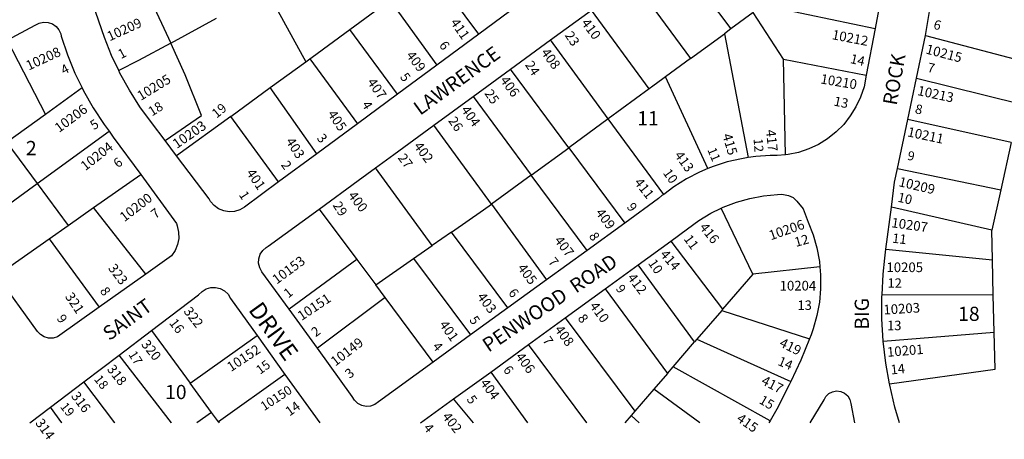
# Model space of a CAD drawing. Units: inches. Extents: x 1309728 to 1315804, y 493394 to 497483.
# Drawn here: x 1311569 to 1312800, y 493429 to 493954 of the extents above; entities that cross this region are included whole.
import ezdxf
from ezdxf.enums import TextEntityAlignment as Align

# ---------------------------------------------------------------- set-up
doc = ezdxf.new("R2010")
doc.units = ezdxf.units.IN
doc.header["$MEASUREMENT"] = 0
for name, color, linetype in [('Addresses', 5, 'Continuous'), ('Lot-Block-Parcel Text', 6, 'Continuous'), ('Parcel Boundaries', 7, 'Continuous'), ('Street Names', 7, 'Continuous'), ('Street ROW', 5, 'Continuous')]:
    doc.layers.add(name, color=color, linetype=linetype)
doc.styles.add('Arial', font='txt')

msp = doc.modelspace()

# ---------------------------------------------------------------- linework, layer by layer
at = {"layer": 'Parcel Boundaries'}
for p, q in [((1312384.7, 494039.5), (1312458.1, 493942.1)), ((1312142.9, 493935.5), (1312083.7, 494016.1)), ((1311717.9, 494010.9), (1311757.7, 493924.5)), ((1312335.5, 494003.5), (1312407.4, 493905)), ((1311878.8, 493988.2), (1311926.7, 493901.1)), ((1311981.7, 493941.4), (1312031.8, 493978.1)), ((1312031.8, 493978.1), (1312090.6, 493896.9)), ((1312498.7, 493971.8), (1312638.3, 493942.7)), ((1311757.7, 493924.5), (1311815.2, 493955.8)), ((1312355.8, 493867.2), (1312283.7, 493965.6)), ((1312486, 493962.5), (1312458.1, 493942.1)), ((1312523.8, 493904.2), (1312486, 493962.5)), ((1312458.1, 493942.1), (1312450, 493936.2)), ((1312041.1, 493860.4), (1311981.7, 493941.4)), ((1312407.4, 493905), (1312450, 493936.2)), ((1312450, 493936.2), (1312479.9, 493781.2)), ((1312701.4, 493934.1), (1312831, 493899.7)), ((1311553.3, 493928.1), (1311601.3, 493835.3)), ((1312304.8, 493829.9), (1312232.7, 493928.4)), ((1311926.7, 493901.1), (1311931.7, 493904.7)), ((1311931.7, 493904.7), (1311991.1, 493823.5)), ((1312407.4, 493905), (1312376.5, 493882.4)), ((1311882.3, 493868.8), (1311926.7, 493901.1)), ((1312526.4, 493784.7), (1312523.8, 493904.2)), ((1312523.8, 493904.2), (1312627.4, 493884.5)), ((1312255.3, 493793.7), (1312182.5, 493891.7)), ((1312429.3, 493767.5), (1312376.5, 493882.4)), ((1312690.1, 493880.5), (1312819.6, 493848.6)), ((1311647, 493868.4), (1311601.3, 493835.3)), ((1311832.8, 493832.8), (1311882.3, 493868.8)), ((1311940.4, 493786.1), (1311882.3, 493868.8)), ((1312135.8, 493857.6), (1312208.5, 493759.5)), ((1312355.8, 493867.2), (1312304.8, 493829.9)), ((1311601.3, 493835.3), (1311553.8, 493800.9)), ((1311832.8, 493832.8), (1311765.1, 493783.5)), ((1311892.7, 493750.8), (1311832.8, 493832.8)), ((1312158.8, 493723.1), (1312086.8, 493821.8)), ((1312304.8, 493829.9), (1312255.3, 493793.7)), ((1312374.1, 493735.3), (1312304.8, 493829.9)), ((1312808.7, 493800.1), (1312679.2, 493828.8)), ((1311590.9, 493748.9), (1311680.6, 493814.3)), ((1311553, 493800.3), (1311590.9, 493748.9)), ((1312208.5, 493759.5), (1312255.3, 493793.7)), ((1312255.3, 493793.7), (1312325.4, 493699.4)), ((1312808.7, 493800.1), (1312795.5, 493740.8)), ((1311661.3, 493718.8), (1311720.2, 493760.1)), ((1312084.5, 493671.2), (1312013.7, 493768.3)), ((1312208.5, 493759.5), (1312158.8, 493723.1)), ((1312278.4, 493665.3), (1312208.5, 493759.5)), ((1312666.3, 493767.6), (1312795.5, 493740.8)), ((1311503.3, 493685), (1311590.9, 493748.9)), ((1311590.9, 493748.9), (1311629.4, 493696.4)), ((1312795.5, 493740.8), (1312784.3, 493690.5)), ((1312158.8, 493723.1), (1312227.7, 493628.5)), ((1311629.4, 493696.4), (1311661.3, 493718.8)), ((1311726.7, 493635.6), (1311661.3, 493718.8)), ((1311943.4, 493717), (1311990.4, 493654)), ((1312485.7, 493635.6), (1312445.8, 493717.9)), ((1312784.3, 493690.5), (1312658.7, 493719.4)), ((1311605.9, 493679.9), (1311629.4, 493696.4)), ((1312108.9, 493688.1), (1312084.5, 493671.2)), ((1312179.3, 493593.4), (1312108.9, 493688.1)), ((1312785.2, 493653.3), (1312784.3, 493690.5)), ((1311540.4, 493634), (1311605.9, 493679.9)), ((1311605.9, 493679.9), (1311668.3, 493594.2)), ((1312061.2, 493655), (1312084.5, 493671.2)), ((1312382.9, 493676.7), (1312447.8, 493591.6)), ((1312652, 493666.9), (1312785.2, 493653.3)), ((1311990.4, 493654), (1311905.8, 493591.8)), ((1311990.4, 493654), (1312014, 493622.2)), ((1312014, 493622.2), (1312061.2, 493655)), ((1312061.2, 493655), (1312132.5, 493559.5)), ((1312412.7, 493550.9), (1312342.1, 493647.1)), ((1312786.2, 493609.3), (1312785.2, 493653.3)), ((1312485.7, 493635.6), (1312447.8, 493591.6)), ((1312569.3, 493644.7), (1312485.7, 493635.6)), ((1312025.9, 493606.3), (1312014, 493622.2)), ((1312300.9, 493617.2), (1312378.9, 493511.5)), ((1312786.2, 493609.3), (1312647.1, 493609.7)), ((1312787.4, 493562.9), (1312786.2, 493609.3)), ((1312025.9, 493606.3), (1311941.2, 493543.1)), ((1312085.9, 493525.7), (1312025.9, 493606.3)), ((1312446.7, 493590.3), (1312415.5, 493554.1)), ((1312447.8, 493591.6), (1312446.7, 493590.3)), ((1312446.7, 493590.3), (1312556.2, 493554.6)), ((1312250.7, 493580.8), (1312338.1, 493464.2)), ((1311733.8, 493565), (1311782, 493499.2)), ((1312648.6, 493551.9), (1312787.4, 493562.9)), ((1311782, 493499.2), (1311865.7, 493558.9)), ((1312385.9, 493519.7), (1312412.7, 493550.9)), ((1312415.5, 493554.1), (1312412.7, 493550.9)), ((1312415.5, 493554.1), (1312533.1, 493501.4)), ((1312378.9, 493511.5), (1312361.9, 493491.9)), ((1312378.9, 493511.5), (1312385.9, 493519.7)), ((1312507.1, 493452.2), (1312385.9, 493519.7)), ((1311808.9, 493462.6), (1311782, 493499.2)), ((1311900.6, 493510.2), (1311817.6, 493450.7)), ((1312361.9, 493491.9), (1312338.1, 493464.2)), ((1311817.6, 493450.7), (1311808.9, 493462.6)), ((1312338.1, 493464.2), (1312333.6, 493459)), ((1311817.6, 493450.7), (1311818.4, 493449.7)), ((1312333.6, 493459), (1312325.5, 493449.6))]:
    msp.add_line(p, q, dxfattribs=at)
for points in [[(1311931.7, 493904.7), (1311934.4, 493906.7), (1311981.7, 493941.4)], [(1311757.7, 493924.5), (1311717.5, 493902.6), (1311692.7, 493890.1)], [(1311750.7, 493802.6), (1311796.1, 493833.8), (1311776, 493884.9), (1311757.7, 493924.5)], [(1312376.5, 493882.4), (1312373.1, 493879.9), (1312360.3, 493870.5), (1312355.8, 493867.2)], [(1312108.9, 493688.1), (1312148.8, 493715.8), (1312158.8, 493723.1)], [(1312656.2, 493498.6), (1312788.5, 493516.9), (1312787.4, 493562.9)], [(1312277.8, 493449.6), (1312277.8, 493449.6), (1312205.1, 493547.6)], [(1311758.7, 493449.7), (1311758.7, 493449.7), (1311693.5, 493534.4)], [(1312157.8, 493513.2), (1312203.8, 493449.6), (1312203.8, 493449.6)], [(1311688.1, 493449.7), (1311688.1, 493449.7), (1311649.1, 493500.8)], [(1312419.3, 493449.6), (1312419.3, 493449.6), (1312361.9, 493491.9)], [(1312136.1, 493449.6), (1312136.1, 493449.6), (1312111.4, 493479.6)], [(1311621.5, 493449.7), (1311621.5, 493449.7), (1311607.4, 493469.2)], [(1311808.9, 493462.6), (1311790.5, 493449.7), (1311790.4, 493449.7)], [(1312333.6, 493459), (1312343.5, 493449.6), (1312343.5, 493449.6)]]:
    msp.add_lwpolyline(points, dxfattribs=at)
at = {"layer": 'Street ROW'}
for p, q in [((1312701.4, 493934.1), (1312710.4, 493987)), ((1312190.9, 493970.9), (1312142.9, 493935.5)), ((1312232.7, 493928.4), (1312283.7, 493965.6)), ((1312638.3, 493942.7), (1312627.4, 493884.5)), ((1312142.9, 493935.5), (1312090.6, 493896.9)), ((1312690.1, 493880.5), (1312701.4, 493934.1)), ((1312182.5, 493891.7), (1312232.7, 493928.4)), ((1312090.6, 493896.9), (1312041.1, 493860.4)), ((1312135.8, 493857.6), (1312182.5, 493891.7)), ((1312679.2, 493828.8), (1312690.1, 493880.5)), ((1312041.1, 493860.4), (1311991.1, 493823.5)), ((1312086.8, 493821.8), (1312135.8, 493857.6)), ((1311991.1, 493823.5), (1311940.4, 493786.1)), ((1312666.3, 493767.6), (1312679.2, 493828.8)), ((1311765.1, 493783.5), (1311750.7, 493802.6)), ((1311940.4, 493786.1), (1311892.7, 493750.8)), ((1312652, 493666.9), (1312658.7, 493719.4)), ((1312325.4, 493699.4), (1312278.4, 493665.3)), ((1312342.1, 493647.1), (1312382.9, 493676.7)), ((1312278.4, 493665.3), (1312227.7, 493628.5)), ((1312300.9, 493617.2), (1312342.1, 493647.1)), ((1311726.7, 493635.6), (1311668.3, 493594.2)), ((1312227.7, 493628.5), (1312179.3, 493593.4)), ((1312250.7, 493580.8), (1312300.9, 493617.2)), ((1311941.2, 493543.1), (1311905.8, 493591.8)), ((1312179.3, 493593.4), (1312132.5, 493559.5)), ((1312205.1, 493547.6), (1312250.7, 493580.8)), ((1311693.5, 493534.4), (1311733.8, 493565)), ((1311865.7, 493558.9), (1311900.6, 493510.2)), ((1312132.5, 493559.5), (1312085.9, 493525.7)), ((1312157.8, 493513.2), (1312205.1, 493547.6)), ((1311649.1, 493500.8), (1311693.5, 493534.4)), ((1312111.4, 493479.6), (1312157.8, 493513.2)), ((1311607.4, 493469.2), (1311649.1, 493500.8)), ((1311900.6, 493510.2), (1311944.2, 493449.7)), ((1312070.2, 493449.6), (1312111.4, 493479.6)), ((1311581.7, 493449.7), (1311607.4, 493469.2)), ((1311581.7, 493449.7), (1311581.7, 493449.7)), ((1311944.2, 493449.7), (1311944.1, 493449.6)), ((1312507.1, 493452.2), (1312505.6, 493449.6))]:
    msp.add_line(p, q, dxfattribs=at)
for points in [[(1311692.7, 493890.1), (1311683.9, 493908.9), (1311674.9, 493931.6), (1311664.3, 493962.9), (1311663.4, 493968.8), (1311664.1, 493974.6), (1311666.3, 493980.1), (1311669.9, 493984.8), (1311674.7, 493988.4), (1311717.9, 494010.9)], [(1312650.6, 494000.8), (1312650.3, 493999.5), (1312646.4, 493985.7), (1312638.3, 493942.7)], [(1311553.3, 493928.1), (1311588.5, 493946.7), (1311593.4, 493949.4), (1311598.9, 493950.7), (1311604.5, 493950.4), (1311609.8, 493948.6), (1311614.5, 493945.4), (1311618, 493941), (1311620.2, 493935.9), (1311620.8, 493933.3), (1311628.6, 493909.9), (1311637.9, 493887), (1311647, 493868.4)], [(1311750.7, 493802.6), (1311733.7, 493825.2), (1311719.2, 493844.9), (1311706.1, 493865.4), (1311694.3, 493886.8), (1311692.7, 493890.1)], [(1312627.4, 493884.5), (1312624.6, 493869.7), (1312620.3, 493856.9), (1312614.5, 493844.8), (1312607.4, 493833.3), (1312599.1, 493822.8), (1312589.6, 493813.3), (1312579, 493804.9), (1312567.6, 493797.8), (1312555.4, 493792.1), (1312542.7, 493787.8), (1312529.5, 493785), (1312526.4, 493784.7)], [(1311647, 493868.4), (1311648.7, 493864.8), (1311660.9, 493843.3), (1311674.4, 493822.7), (1311680.6, 493814.3)], [(1312013.7, 493768.3), (1312036.7, 493785.2), (1312086.8, 493821.8)], [(1311680.6, 493814.3), (1311686, 493807), (1311720.2, 493760.1)], [(1311892.7, 493750.8), (1311850, 493719.4), (1311844.1, 493715.9), (1311837.5, 493714), (1311830.7, 493713.5), (1311824, 493714.7), (1311817.7, 493717.3), (1311812.1, 493721.3), (1311807.6, 493726.5), (1311805.7, 493729.7), (1311765.1, 493783.5)], [(1312526.4, 493784.7), (1312516.1, 493783.7), (1312507.3, 493783.7), (1312489.2, 493782.6), (1312479.9, 493781.2)], [(1312479.9, 493781.2), (1312471.2, 493779.9), (1312453.6, 493775.8), (1312435.9, 493770.2), (1312429.3, 493767.5)], [(1311720.2, 493760.1), (1311764.8, 493699), (1311765.9, 493696), (1311767.6, 493688.2), (1311767.7, 493680.3), (1311766.2, 493672.5), (1311763.3, 493665.1), (1311758.9, 493658.5), (1311726.7, 493635.6)], [(1311943.4, 493717), (1311992.1, 493752.6), (1312013.7, 493768.3)], [(1312429.3, 493767.5), (1312418.8, 493763.2), (1312402.4, 493754.7), (1312386.7, 493744.8), (1312374.1, 493735.3)], [(1312658.7, 493719.4), (1312662.6, 493750.4), (1312666.3, 493767.6)], [(1312374.1, 493735.3), (1312371.9, 493733.7), (1312367.7, 493730.1), (1312325.4, 493699.4)], [(1312445.8, 493717.9), (1312448.6, 493719.3), (1312464.9, 493725.5), (1312481.8, 493730.3), (1312498.9, 493733.5), (1312516.3, 493735.2), (1312521.5, 493735.4), (1312523.7, 493735.3), (1312530, 493734), (1312535.8, 493731.2), (1312540.7, 493727), (1312548.6, 493717.2), (1312554.6, 493700.6), (1312560.8, 493684.7), (1312565.5, 493668.3), (1312568.7, 493651.5), (1312569.3, 493644.7)], [(1311905.8, 493591.8), (1311871.8, 493638.5), (1311869, 493643.6), (1311867.7, 493649.2), (1311867.9, 493654.9), (1311869.7, 493660.4), (1311872.8, 493665.3), (1311877.2, 493669), (1311879.7, 493670.4), (1311943.4, 493717)], [(1312382.9, 493676.7), (1312404, 493692.1), (1312418, 493702.5), (1312432.9, 493711.6), (1312445.8, 493717.9)], [(1312647.1, 493609.7), (1312648.5, 493635.6), (1312650.6, 493655.6), (1312652, 493666.9)], [(1311668.3, 493594.2), (1311616.2, 493557.2), (1311610.8, 493555.6), (1311605.1, 493555.6), (1311599.7, 493557.1), (1311594.9, 493560.1), (1311591.3, 493563.9), (1311540.4, 493634)], [(1312569.3, 493644.7), (1312570.3, 493634.5), (1312570.3, 493617.4), (1312568.8, 493600.4), (1312565.6, 493583.7), (1312561, 493567.2), (1312558.3, 493559.6), (1312556.2, 493554.6)], [(1311733.8, 493565), (1311792.7, 493609.7), (1311796.9, 493614), (1311802.1, 493617.1), (1311807.9, 493618.8), (1311813.9, 493618.9), (1311819.7, 493617.5), (1311825, 493614.6), (1311829.4, 493610.4), (1311832.5, 493605.2), (1311865.7, 493558.9)], [(1312648.6, 493551.9), (1312647, 493579.8), (1312647, 493607.7), (1312647.1, 493609.7)], [(1312556.2, 493554.6), (1312545.4, 493528), (1312533.1, 493501.4)], [(1312656.2, 493498.6), (1312651.8, 493524.1), (1312648.6, 493551.9)], [(1312085.9, 493525.7), (1312017.4, 493475.9), (1312012.9, 493472.6), (1312007.6, 493470.6), (1312002, 493470.2), (1311996.6, 493471.4), (1311991.6, 493474), (1311987.6, 493477.9), (1311984.8, 493482.7), (1311941.2, 493543.1)], [(1312533.1, 493501.4), (1312531.1, 493497.1), (1312515.4, 493466.8), (1312507.1, 493452.2)], [(1312668.7, 493449.6), (1312662.9, 493469.4), (1312656.6, 493496.6), (1312656.2, 493498.6)], [(1312557.1, 493449.6), (1312557.1, 493449.6), (1312574.5, 493478.6), (1312576.7, 493482.5), (1312580.5, 493486.2), (1312585.1, 493488.6), (1312590.3, 493489.5), (1312595.5, 493488.9), (1312600.3, 493486.8), (1312604.2, 493483.3), (1312606.9, 493478.8), (1312608.2, 493473.7), (1312612.6, 493449.6)], [(1312612.6, 493449.6), (1312612.6, 493449.6)]]:
    msp.add_lwpolyline(points, dxfattribs=at)

# ---------------------------------------------------------------- texts
at = {"layer": 'Addresses', "color": 18, "true_color": 0x000000, "style": 'Arial'}
for s, height, rotation, p in [('10209', 12.03, 24.6029, (1311681.5, 493926.6)), ('411', 12.07, -55.2439, (1312106.8, 493950.1)), ('410', 12.07, -53.3259, (1312270.4, 493949.5)), ('10212', 12.07, -10.9724, (1312583.7, 493929.5)), ('10208', 12.07, 24.9739, (1311580.2, 493890)), ('10215', 12.07, -14.6888, (1312700.9, 493911.6)), ('409', 12.07, -52.9267, (1312051.4, 493909)), ('408', 12.07, -53.9729, (1312220.1, 493912.6)), ('10205', 12.03, 31.4875, (1311720.4, 493852.1)), ('406', 12.07, -53.9723, (1312168.9, 493877.9)), ('10210', 12.07, -9.4625, (1312569.5, 493874.1)), ('407', 12.07, -55.0079, (1312002.8, 493875.5)), ('10213', 12.07, -12.0224, (1312690.5, 493859.6)), ('10206', 12.07, 36.4914, (1311618.2, 493812)), ('404', 12.07, -54.5829, (1312120.1, 493840.9)), ('405', 12.07, -56.0227, (1311953.3, 493835.7)), ('10203', 12.23, 34.6561, (1311765.4, 493792)), ('10211', 12.07, -12.0224, (1312678, 493808)), ('415', 12.07, -73.5403, (1312447.3, 493809.5)), ('417', 12.07, -83.9275, (1312501.9, 493815.7)), ('10204', 12.07, 38.125, (1311651, 493764.2)), ('403', 12.07, -57.3804, (1311901.1, 493801.7)), ('402', 12.07, -53.531, (1312061, 493795.5)), ('413', 12.07, -54.1625, (1312386.9, 493784.1)), ('401', 12.07, -55.4918, (1311851.6, 493762.1)), ('411', 12.07, -52.0285, (1312336.6, 493750)), ('10209', 12.07, -13.208, (1312667.1, 493745.7)), ('10200', 12.07, 37.8749, (1311699.9, 493700.4)), ('400', 12.07, -52.9268, (1311978.8, 493733.7)), ('409', 12.07, -53.3257, (1312288.3, 493712.2)), ('416', 12.07, -51.7459, (1312418.1, 493693.9)), ('10206', 12.07, 19.1461, (1312508.1, 493677.8)), ('10207', 12.07, -7.9209, (1312658.2, 493694.3)), ('407', 12.07, -52.7654, (1312236.7, 493677.6)), ('414', 12.07, -49.6003, (1312368.8, 493659.8)), ('323', 12.07, -53.1301, (1311678.9, 493642.9)), ('10153', 12.07, 36.4089, (1311890.3, 493622.4)), ('405', 12.07, -53.13, (1312190.6, 493643.1)), ('412', 12.07, -52.9698, (1312328, 493631)), ('321', 12.07, -56.0405, (1311625.1, 493607.6)), ('10151', 12.07, 33.6902, (1311921.4, 493576.9)), ('403', 12.07, -53.3665, (1312140.1, 493607.1)), ('410', 12.07, -53.4273, (1312280.8, 493595.5)), ('10203', 12.07, 3.4533, (1312649.2, 493585)), ('322', 12.07, -52.3733, (1311773.2, 493588.9)), ('401', 12.07, -54.5825, (1312092.9, 493572.4)), ('408', 12.07, -54.4628, (1312237.1, 493566.3)), ('320', 12.07, -51.3407, (1311720.2, 493547.5)), ('10149', 12.07, 37.476, (1311963.6, 493519.9)), ('419', 12.07, -26.2501, (1312517.7, 493545.7)), ('10201', 12.07, 4.7203, (1312653.8, 493532.1)), ('10152', 12.07, 33.4764, (1311833.1, 493513.1)), ('406', 12.07, -53.707, (1312188.3, 493532.2)), ('318', 12.07, -52.1252, (1311677.4, 493516.6)), ('404', 12.07, -53.6156, (1312143.9, 493499.3)), ('417', 12.07, -27.5817, (1312495.1, 493498.6)), ('316', 12.07, -53.13, (1311632.6, 493483)), ('10150', 11.36, 33.0851, (1311874.6, 493464.2)), ('314', 12.07, -53.9016, (1311587.8, 493449.5)), ('402', 12.07, -51.9111, (1312096.5, 493457.2)), ('415', 12.07, -34.9554, (1312464.2, 493452.5))]:
    msp.add_text(s, height=height, rotation=rotation, dxfattribs=at).set_placement(p)
msp.add_text('10205', height=12.07, dxfattribs=at).set_placement((1312652.6, 493638.1))
msp.add_text('10204', height=12.07, dxfattribs=at).set_placement((1312541.9, 493615.1), align=Align.CENTER)
at = {"layer": 'Lot-Block-Parcel Text', "color": 14, "true_color": 0xa80000, "style": 'Arial'}
for s, height, rotation, p in [('6', 11.8, -14.822, (1312710.5, 493942.6)), ('23', 11.83, -55.9322, (1312249.9, 493934.2)), ('1', 11.8, 27.8311, (1311695.6, 493904.3)), ('6', 11.8, -54.2737, (1312092.7, 493921.7)), ('14', 11.83, -13.0878, (1312606.5, 493899.6)), ('4', 11.8, 27.0979, (1311624.1, 493884.5)), ('24', 11.83, -56.2586, (1312200.3, 493897.3)), ('7', 11.8, -12.069, (1312703, 493888.6)), ('5', 11.8, -52.996, (1312043.8, 493881.9)), ('25', 11.83, -55.8808, (1312149.5, 493861.6)), ('13', 11.83, -11.9396, (1312586, 493846.5)), ('18', 11.83, 32.0592, (1311734.3, 493832.6)), ('19', 11.83, 39.463, (1311815.1, 493829.8)), ('4', 11.8, -59.2435, (1311996.2, 493847.8)), ('8', 11.8, -12.3765, (1312687.5, 493836.9)), ('26', 11.83, -55.2473, (1312104.2, 493827.4)), ('5', 11.8, 32.1449, (1311661.6, 493815.4)), ('3', 11.8, -51.167, (1311939.8, 493805.3)), ('12', 11.36, -85.6189, (1312486.4, 493804.8)), ('27', 11.83, -52.8264, (1312041.1, 493780.8)), ('11', 11.36, -67.2893, (1312428.5, 493791.1)), ('9', 11.4, -11.6842, (1312678.1, 493778.7)), ('6', 11.8, 39.4189, (1311692, 493767.7)), ('2', 11.8, -54.8673, (1311895.1, 493772.2)), ('10', 11.83, -54.5219, (1312372.6, 493762.1)), ('1', 11.8, -57.1103, (1311842.5, 493734.7)), ('10', 11.83, -12.4151, (1312665.8, 493726.3)), ('29', 11.83, -57.676, (1311959.9, 493721.7)), ('9', 11.8, -54.0781, (1312327.2, 493719.6)), ('7', 11.8, 37.4395, (1311738.6, 493704.2)), ('8', 11.8, -56.9416, (1312280.1, 493683.3)), ('11', 11.83, -53.8618, (1312398.6, 493679.5)), ('12', 11.83, 15.4676, (1312539.4, 493669.5)), ('11', 11.83, -6.719, (1312659.3, 493675)), ('7', 11.8, -50.2968, (1312228.9, 493650.6)), ('10', 11.83, -55.5633, (1312354.1, 493649.3)), ('9', 11.4, -54.3494, (1312313.5, 493617.4)), ('8', 11.8, -54.8428, (1311668.7, 493614.5)), ('1', 11.8, 38.4282, (1311904.7, 493605)), ('6', 11.8, -51.8031, (1312179.2, 493611.9)), ('9', 11.8, -55.6494, (1311614.6, 493580.2)), ('8', 11.8, -52.9301, (1312266, 493580.2)), ('16', 11.83, -52.1443, (1311755.2, 493574.3)), ('5', 11.8, -55.8649, (1312130.5, 493578.4)), ('2', 11.8, 35.887, (1311938.9, 493556.5)), ('4', 11.8, -49.2787, (1312084.3, 493544.6)), ('7', 11.8, -56.2168, (1312222.1, 493552.8)), ('17', 11.36, -57.2464, (1311704.4, 493535.2)), ('15', 11.36, 36.209, (1311869.6, 493509.7)), ('14', 11.83, -22.8829, (1312515.8, 493522.3)), ('14', 11.83, 5.783, (1312658.4, 493510.1)), ('3', 11.8, 38.042, (1311981.4, 493504.4)), ('6', 11.8, -51.8979, (1312172.7, 493515.7)), ('18', 11.36, -52.1326, (1311661.3, 493504)), ('19', 11.36, -50.5341, (1311618.8, 493469.5)), ('14', 11.83, 35.3631, (1311906.4, 493457.5)), ('5', 11.8, -54.0164, (1312127.1, 493478.9)), ('15', 11.83, -30.6314, (1312492.3, 493474.8)), ('4', 11.8, -48.4792, (1312073.1, 493442.7))]:
    msp.add_text(s, height=height, rotation=rotation, dxfattribs=at).set_placement(p)
for s, height, p in [('11', 17.75, (1312341, 493821.6)), ('2', 17.8, (1311576.7, 493784.3)), ('12', 11.83, (1312653.9, 493618.5)), ('13', 11.83, (1312541.4, 493590.8)), ('18', 17.75, (1312742.2, 493577.1)), ('13', 11.83, (1312653.4, 493565.5)), ('10', 17.75, (1311750.7, 493479.3))]:
    msp.add_text(s, height=height, dxfattribs=at).set_placement(p)
at = {"layer": 'Street Names', "color": 18, "true_color": 0x000000, "style": 'Arial'}
for s, height, rotation, p in [('LAWRENCE', 17.75, 36.0047, (1312069.6, 493833.4)), ('ROCK', 17.75, 80.0021, (1312665.3, 493845.8)), ('PENWOOD  ROAD', 17.75, 34.005, (1312155.1, 493537.3)), ('SAINT', 17.75, 36.0048, (1311681.1, 493551.7)), ('DRIVE', 21.3, -54.2584, (1311854.1, 493590.9)), ('BIG', 17.75, 90.0004, (1312630.6, 493566.1))]:
    msp.add_text(s, height=height, rotation=rotation, dxfattribs=at).set_placement(p)

doc.saveas('drawing.dxf')
